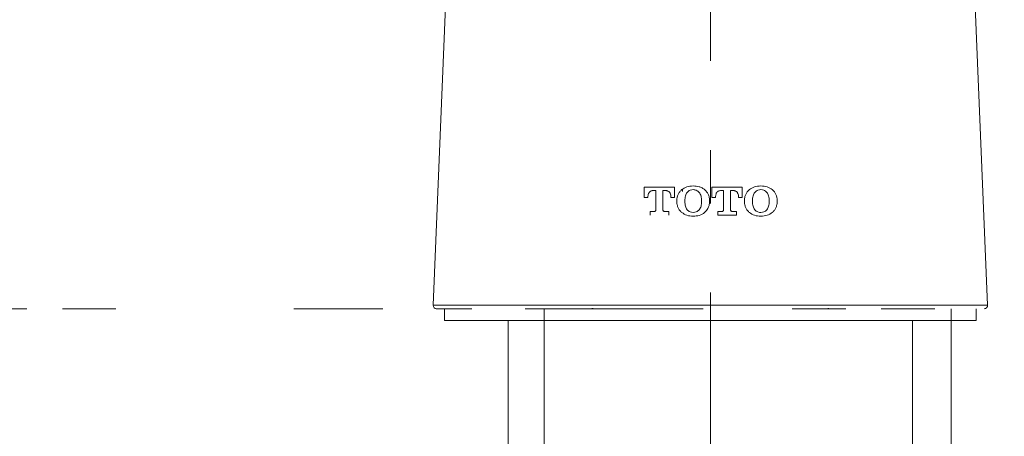
# Model space of a CAD drawing. Units: inches. Extents: x 4785 to 5438, y 6 to 315.
# Drawn here: x 5243 to 5267, y 166 to 176 of the extents above; entities that cross this region are included whole.
import ezdxf

# ---------------------------------------------------------------- set-up
doc = ezdxf.new("R2010")
doc.units = ezdxf.units.IN
doc.header["$MEASUREMENT"] = 0
for name, pattern in [('AI-Linetype-202', [19.536614, 4.24709, -2.123545, 1.274127, -0.849418, 1.274127, -4.24709, 2.123545, -1.274127, 0.849418, -1.274127]), ('AI-Linetype-204', [19.536614, 4.24709, -2.123545, 1.274127, -0.849418, 1.274127, -4.24709, 2.123545, -1.274127, 0.849418, -1.274127]), ('AI-Linetype-205', [19.536614, 4.24709, -2.123545, 1.274127, -0.849418, 1.274127, -4.24709, 2.123545, -1.274127, 0.849418, -1.274127]), ('AI-Linetype-5', [9.768307, 4.24709, -2.123545, 1.274127, -2.123545])]:
    doc.linetypes.add(name, pattern=pattern)
doc.layers.add('Layer 1', color=7, linetype='Continuous', lineweight=0)
doc.styles.get("Standard").update_dxf_attribs({"font": 'arial.ttf'})
doc.dimstyles.new('Copy of Standard', dxfattribs={"dimtxt": 3, "dimasz": 3, "dimexe": 0.3, "dimexo": 0.3, "dimgap": 0.3, "dimtad": 1, "dimdec": 4, "dimzin": 0, "dimdsep": 46, "dimtxsty": 'Standard', "dimcen": 0.09, "dimadec": 0, "dimazin": 0, "dimtfac": 1, "dimtdec": 4, "dimtofl": 0, "dimtmove": 0, "dimatfit": 3, "dimfxl": 1, "dimtolj": 1, "dimtzin": 0, "dimarcsym": 0})

# ---------------------------------------------------------------- blocks, each defined once
blk = doc.blocks.new('*D97')
at = {"color": 0, "lineweight": -2, "transparency": 16777216}
for p, q in [((5259.793, 214.355), (5278.613, 214.355)), ((5278.313, 211.355), (5278.313, 171.937)), ((5279.574, 168.937), (5278.013, 168.937))]:
    blk.add_line(p, q, dxfattribs=at)
at = {"color": 0, "transparency": 16777216}
for points in [[(5277.813, 211.355), (5278.813, 211.355), (5278.313, 214.355)], [(5277.813, 171.937), (5278.813, 171.937), (5278.313, 168.937)]]:
    blk.add_solid(points, dxfattribs=at)
at = {"layer": 'Defpoints', "color": 0, "transparency": 16777216}
for p in [(5259.493, 214.355), (5278.313, 168.937), (5279.874, 168.937)]:
    blk.add_point(p, dxfattribs=at)
at = {"color": 0, "transparency": 16777216, "insert": (5276.481, 191.646), "char_height": 3, "attachment_point": 5, "rotation": 90}
blk.add_mtext('\\A1;165', dxfattribs=at)

msp = doc.modelspace()

# ---------------------------------------------------------------- linework, layer by layer
at = {"layer": 'Layer 1', "linetype": 'AI-Linetype-5', "lineweight": 15}
msp.add_line((5259.49336, 218.16851), (5259.49336, 151.52192), dxfattribs=at)
at = {"layer": 'Layer 1', "lineweight": 20}
for p, q in [((5253.69557, 188.70149), (5252.87972, 169.02232)), ((5266.10581, 169.02232), (5265.29115, 188.70149)), ((5257.91398, 171.58999), (5257.91398, 171.83974)), ((5257.91398, 171.83974), (5258.63707, 171.83974)), ((5258.19228, 171.75649), (5258.11616, 171.75649)), ((5258.19228, 171.2998), (5258.19228, 171.75649)), ((5258.35997, 171.75649), (5258.43489, 171.75649)), ((5258.35997, 171.2998), (5258.35997, 171.75649)), ((5258.63707, 171.58999), (5258.63707, 171.83974)), ((5258.82379, 171.78622), (5258.82379, 171.73627)), ((5259.52785, 171.58999), (5259.52785, 171.83974)), ((5259.52785, 171.83974), (5260.25094, 171.83974)), ((5259.80495, 171.75649), (5259.73003, 171.75649)), ((5259.80495, 171.2998), (5259.80495, 171.75649)), ((5259.97264, 171.75649), (5260.04876, 171.75649)), ((5259.97264, 171.2998), (5259.97264, 171.75649)), ((5260.25094, 171.58999), (5260.25094, 171.83974)), ((5258.00318, 171.58999), (5257.91398, 171.58999)), ((5258.00318, 171.61735), (5258.00318, 171.58999)), ((5258.54907, 171.61735), (5258.54907, 171.58999)), ((5258.54907, 171.58999), (5258.63707, 171.58999)), ((5258.69297, 171.50674), (5258.69297, 171.52577)), ((5258.69297, 171.48652), (5258.69297, 171.50674)), ((5258.88207, 171.49723), (5258.88207, 171.51507)), ((5259.28286, 171.51507), (5259.28286, 171.49723)), ((5259.47195, 171.52577), (5259.47195, 171.50674)), ((5259.47195, 171.50674), (5259.47195, 171.48652)), ((5259.61586, 171.58999), (5259.52785, 171.58999)), ((5259.61586, 171.61735), (5259.61586, 171.58999)), ((5260.16174, 171.61735), (5260.16174, 171.58999)), ((5260.16174, 171.58999), (5260.25094, 171.58999)), ((5260.30684, 171.50674), (5260.30684, 171.52577)), ((5260.30684, 171.48652), (5260.30684, 171.50674)), ((5260.49593, 171.49723), (5260.49593, 171.51507)), ((5260.89672, 171.51507), (5260.89672, 171.49723)), ((5261.08463, 171.52577), (5261.08463, 171.50674)), ((5261.08463, 171.50674), (5261.08463, 171.48652)), ((5258.05313, 171.17255), (5258.05313, 171.2558)), ((5258.05313, 171.2558), (5258.14827, 171.2558)), ((5258.49793, 171.2558), (5258.40397, 171.2558)), ((5258.49793, 171.17255), (5258.49793, 171.2558)), ((5259.667, 171.17255), (5259.667, 171.2558)), ((5259.667, 171.2558), (5259.76095, 171.2558)), ((5260.11179, 171.2558), (5260.01665, 171.2558)), ((5260.11179, 171.17255), (5260.11179, 171.2558)), ((5259.667, 171.17255), (5260.11179, 171.17255)), ((5253.15207, 168.93669), (5253.15207, 168.66077)), ((5256.66761, 168.93669), (5256.66761, 168.94501)), ((5256.69258, 168.9462), (5256.69258, 168.93669)), ((5262.29295, 168.93669), (5262.29295, 168.9462)), ((5262.31911, 168.94501), (5262.31911, 168.93669)), ((5265.83346, 168.66077), (5265.83346, 168.93669)), ((5253.15207, 168.66077), (5265.83346, 168.66077)), ((5254.66841, 168.66077), (5254.66841, 165.62808)), ((5264.31712, 165.62808), (5264.31712, 168.66077))]:
    msp.add_line(p, q, dxfattribs=at)
at = {"layer": 'Layer 1', "linetype": 'AI-Linetype-202', "lineweight": 20}
msp.add_line((5235.53869, 168.93669), (5281.33222, 168.93669), dxfattribs=at)
at = {"layer": 'Layer 1', "linetype": 'AI-Linetype-204', "lineweight": 20}
msp.add_line((5255.5247, 168.93669), (5255.5247, 165.61262), dxfattribs=at)
at = {"layer": 'Layer 1', "linetype": 'AI-Linetype-205', "lineweight": 20}
msp.add_line((5265.23644, 168.93669), (5265.23644, 165.61262), dxfattribs=at)
at = {"layer": 'Layer 1', "lineweight": 20}
for points, knots in [([(5258.11616, 171.75649), (5258.10903, 171.7553), (5258.10189, 171.7553), (5258.09595, 171.75411), (5258.08762, 171.75173), (5258.08049, 171.74936), (5258.07335, 171.74579), (5258.06621, 171.74222), (5258.06027, 171.73865), (5258.05313, 171.7339), (5258.04719, 171.72914), (5258.04124, 171.72319), (5258.03648, 171.71725), (5258.03053, 171.7113), (5258.02578, 171.70416), (5258.02221, 171.69703), (5258.01745, 171.68989), (5258.01388, 171.68157), (5258.01151, 171.67324), (5258.00556, 171.6554), (5258.00437, 171.63637), (5258.00318, 171.61735)], [0, 0, 0, 0, 1, 1, 1, 2, 2, 2, 3, 3, 3, 4, 4, 4, 5, 5, 5, 6, 6, 6, 7, 7, 7, 7]), ([(5258.43489, 171.75649), (5258.44203, 171.7553), (5258.44916, 171.7553), (5258.4563, 171.75411), (5258.46463, 171.75173), (5258.47057, 171.74936), (5258.47771, 171.74579), (5258.48484, 171.74222), (5258.49198, 171.73865), (5258.49912, 171.7339), (5258.50506, 171.72795), (5258.51101, 171.72319), (5258.51577, 171.71725), (5258.52647, 171.70416), (5258.53479, 171.6887), (5258.54074, 171.67324), (5258.5455, 171.6554), (5258.54788, 171.63637), (5258.54907, 171.61735)], [0, 0, 0, 0, 1, 1, 1, 2, 2, 2, 3, 3, 3, 4, 4, 4, 5, 5, 5, 6, 6, 6, 6]), ([(5258.69297, 171.52577), (5258.69416, 171.54837), (5258.69535, 171.57215), (5258.7001, 171.59475), (5258.70486, 171.61735), (5258.712, 171.63875), (5258.72151, 171.66016), (5258.73103, 171.68276), (5258.74411, 171.70535), (5258.75957, 171.72438), (5258.77384, 171.7446), (5258.79287, 171.76125), (5258.81071, 171.77909)], [0, 0, 0, 0, 1, 1, 1, 2, 2, 2, 3, 3, 3, 4, 4, 4, 4]), ([(5258.81071, 171.77909), (5258.84877, 171.80406), (5258.88682, 171.82904), (5258.92964, 171.8445), (5258.97721, 171.86115), (5259.02954, 171.86472), (5259.08306, 171.8671)], [0, 0, 0, 0, 1, 1, 1, 2, 2, 2, 2]), ([(5258.93915, 171.71249), (5258.94867, 171.72319), (5258.95937, 171.7339), (5258.97126, 171.74341), (5258.98316, 171.75173), (5258.99624, 171.75887), (5259.00932, 171.76482), (5259.03311, 171.77314), (5259.05808, 171.77552), (5259.08306, 171.77909)], [0, 0, 0, 0, 1, 1, 1, 2, 2, 2, 3, 3, 3, 3]), ([(5259.08306, 171.8671), (5259.12944, 171.86353), (5259.17582, 171.86115), (5259.22101, 171.84926), (5259.24599, 171.84212), (5259.27096, 171.83261), (5259.29356, 171.81952), (5259.31497, 171.80763), (5259.33519, 171.79336), (5259.3554, 171.77909)], [0, 0, 0, 0, 1, 1, 1, 2, 2, 2, 3, 3, 3, 3]), ([(5259.08306, 171.77909), (5259.10803, 171.77552), (5259.13301, 171.77314), (5259.15679, 171.76363), (5259.16987, 171.75887), (5259.18296, 171.75173), (5259.19485, 171.74222), (5259.20674, 171.7339), (5259.21745, 171.72319), (5259.22696, 171.71249)], [0, 0, 0, 0, 1, 1, 1, 2, 2, 2, 3, 3, 3, 3]), ([(5259.3554, 171.77909), (5259.37205, 171.76244), (5259.3887, 171.74698), (5259.40298, 171.72914), (5259.41725, 171.71011), (5259.42914, 171.68989), (5259.43984, 171.66967), (5259.44936, 171.64708), (5259.45887, 171.62329), (5259.46363, 171.59951), (5259.46839, 171.57572), (5259.47076, 171.55074), (5259.47195, 171.52577)], [0, 0, 0, 0, 1, 1, 1, 2, 2, 2, 3, 3, 3, 4, 4, 4, 4]), ([(5259.73003, 171.75649), (5259.71814, 171.7553), (5259.70743, 171.75292), (5259.69673, 171.74936), (5259.68246, 171.74579), (5259.67057, 171.73746), (5259.65867, 171.72795), (5259.65154, 171.72081), (5259.64559, 171.71368), (5259.64083, 171.70654), (5259.63489, 171.69822), (5259.63013, 171.68989), (5259.62656, 171.68038), (5259.61943, 171.66016), (5259.61705, 171.63875), (5259.61586, 171.61735)], [0, 0, 0, 0, 1, 1, 1, 2, 2, 2, 3, 3, 3, 4, 4, 4, 5, 5, 5, 5]), ([(5260.04876, 171.75649), (5260.05589, 171.7553), (5260.06303, 171.7553), (5260.07017, 171.75411), (5260.0773, 171.75173), (5260.08444, 171.74936), (5260.09038, 171.74579), (5260.09752, 171.74222), (5260.10466, 171.73865), (5260.11179, 171.7339), (5260.11774, 171.72914), (5260.12368, 171.72319), (5260.12844, 171.71725), (5260.13439, 171.7113), (5260.13915, 171.70416), (5260.14271, 171.69703), (5260.14747, 171.68989), (5260.15104, 171.68157), (5260.15342, 171.67324), (5260.15936, 171.6554), (5260.16055, 171.63637), (5260.16174, 171.61735)], [0, 0, 0, 0, 1, 1, 1, 2, 2, 2, 3, 3, 3, 4, 4, 4, 5, 5, 5, 6, 6, 6, 7, 7, 7, 7]), ([(5260.30684, 171.52577), (5260.30802, 171.54956), (5260.30921, 171.57334), (5260.31397, 171.59594), (5260.31873, 171.61853), (5260.32586, 171.64113), (5260.33657, 171.66254), (5260.34608, 171.68513), (5260.35797, 171.70654), (5260.37344, 171.72557), (5260.38771, 171.7446), (5260.40555, 171.76244), (5260.42339, 171.77909)], [0, 0, 0, 0, 1, 1, 1, 2, 2, 2, 3, 3, 3, 4, 4, 4, 4]), ([(5260.42339, 171.77909), (5260.46263, 171.80406), (5260.50069, 171.82904), (5260.5435, 171.8445), (5260.59108, 171.86115), (5260.6434, 171.86472), (5260.69573, 171.8671)], [0, 0, 0, 0, 1, 1, 1, 2, 2, 2, 2]), ([(5260.55183, 171.71249), (5260.56253, 171.72319), (5260.57324, 171.73508), (5260.58632, 171.7446), (5260.59821, 171.75292), (5260.61248, 171.76125), (5260.62675, 171.76601), (5260.64935, 171.77314), (5260.67195, 171.77671), (5260.69573, 171.77909)], [0, 0, 0, 0, 1, 1, 1, 2, 2, 2, 3, 3, 3, 3]), ([(5260.69573, 171.8671), (5260.74806, 171.86472), (5260.80039, 171.86115), (5260.84915, 171.8445), (5260.89078, 171.82904), (5260.93002, 171.80406), (5260.96808, 171.77909)], [0, 0, 0, 0, 1, 1, 1, 2, 2, 2, 2]), ([(5260.69573, 171.77909), (5260.71952, 171.77671), (5260.74449, 171.77314), (5260.76709, 171.76601), (5260.78017, 171.76006), (5260.79444, 171.75292), (5260.80634, 171.74341), (5260.81942, 171.73508), (5260.83012, 171.72319), (5260.84083, 171.71249)], [0, 0, 0, 0, 1, 1, 1, 2, 2, 2, 3, 3, 3, 3]), ([(5260.96808, 171.77909), (5260.98592, 171.76125), (5261.00376, 171.7446), (5261.01922, 171.72438), (5261.03468, 171.70535), (5261.04657, 171.68276), (5261.05609, 171.66016), (5261.0656, 171.63875), (5261.07393, 171.61735), (5261.07749, 171.59475), (5261.08225, 171.57215), (5261.08344, 171.54837), (5261.08463, 171.52577)], [0, 0, 0, 0, 1, 1, 1, 2, 2, 2, 3, 3, 3, 4, 4, 4, 4]), ([(5258.81071, 171.2332), (5258.79287, 171.24985), (5258.77622, 171.2665), (5258.76076, 171.28553), (5258.74649, 171.30337), (5258.73459, 171.32478), (5258.72389, 171.34619), (5258.71319, 171.36878), (5258.70605, 171.39138), (5258.70129, 171.41517), (5258.69535, 171.43895), (5258.69416, 171.46274), (5258.69297, 171.48652)], [0, 0, 0, 0, 1, 1, 1, 2, 2, 2, 3, 3, 3, 4, 4, 4, 4]), ([(5258.88207, 171.51507), (5258.88444, 171.55312), (5258.88682, 171.59237), (5258.89634, 171.63043), (5258.90109, 171.64589), (5258.90704, 171.66135), (5258.91418, 171.67562), (5258.92131, 171.6887), (5258.92964, 171.7006), (5258.93915, 171.71249)], [0, 0, 0, 0, 1, 1, 1, 2, 2, 2, 3, 3, 3, 3]), ([(5258.93915, 171.2998), (5258.92964, 171.3117), (5258.92131, 171.32478), (5258.91418, 171.33667), (5258.90704, 171.35094), (5258.90109, 171.3664), (5258.89634, 171.38187), (5258.88682, 171.41992), (5258.88444, 171.45917), (5258.88207, 171.49723)], [0, 0, 0, 0, 1, 1, 1, 2, 2, 2, 3, 3, 3, 3]), ([(5259.22696, 171.71249), (5259.23647, 171.7006), (5259.2448, 171.68751), (5259.25194, 171.67443), (5259.25907, 171.65897), (5259.26502, 171.64351), (5259.26977, 171.62686), (5259.27929, 171.58999), (5259.28048, 171.55193), (5259.28286, 171.51507)], [0, 0, 0, 0, 1, 1, 1, 2, 2, 2, 3, 3, 3, 3]), ([(5259.28286, 171.49723), (5259.28048, 171.45917), (5259.2781, 171.41992), (5259.26859, 171.38306), (5259.26502, 171.36759), (5259.25907, 171.35213), (5259.25194, 171.33786), (5259.2448, 171.32478), (5259.23647, 171.3117), (5259.22696, 171.2998)], [0, 0, 0, 0, 1, 1, 1, 2, 2, 2, 3, 3, 3, 3]), ([(5259.47195, 171.48652), (5259.46958, 171.45917), (5259.46839, 171.43182), (5259.46125, 171.40446), (5259.4553, 171.3783), (5259.44579, 171.35213), (5259.43152, 171.32835), (5259.4113, 171.29267), (5259.38276, 171.26294), (5259.3554, 171.2332)], [0, 0, 0, 0, 1, 1, 1, 2, 2, 2, 3, 3, 3, 3]), ([(5260.42339, 171.2332), (5260.40674, 171.24985), (5260.3889, 171.26532), (5260.37462, 171.28434), (5260.36035, 171.30218), (5260.34846, 171.32359), (5260.33895, 171.345), (5260.32824, 171.3664), (5260.31992, 171.39019), (5260.31516, 171.41398), (5260.30921, 171.43776), (5260.30802, 171.46155), (5260.30684, 171.48652)], [0, 0, 0, 0, 1, 1, 1, 2, 2, 2, 3, 3, 3, 4, 4, 4, 4]), ([(5260.49593, 171.51507), (5260.49831, 171.55431), (5260.4995, 171.59237), (5260.5102, 171.63043), (5260.51377, 171.64589), (5260.51972, 171.66135), (5260.52804, 171.67562), (5260.53399, 171.6887), (5260.5435, 171.7006), (5260.55183, 171.71249)], [0, 0, 0, 0, 1, 1, 1, 2, 2, 2, 3, 3, 3, 3]), ([(5260.55183, 171.2998), (5260.5435, 171.3117), (5260.53399, 171.32359), (5260.52804, 171.33667), (5260.51972, 171.35094), (5260.51377, 171.3664), (5260.5102, 171.38187), (5260.4995, 171.41992), (5260.49831, 171.45917), (5260.49593, 171.49723)], [0, 0, 0, 0, 1, 1, 1, 2, 2, 2, 3, 3, 3, 3]), ([(5260.84083, 171.71249), (5260.84915, 171.7006), (5260.85748, 171.6887), (5260.86461, 171.67562), (5260.87175, 171.66135), (5260.87769, 171.64589), (5260.88245, 171.63043), (5260.89197, 171.59237), (5260.89434, 171.55312), (5260.89672, 171.51507)], [0, 0, 0, 0, 1, 1, 1, 2, 2, 2, 3, 3, 3, 3]), ([(5260.89672, 171.49723), (5260.89434, 171.45917), (5260.89197, 171.41992), (5260.88245, 171.38306), (5260.87769, 171.36759), (5260.87175, 171.35213), (5260.86461, 171.33786), (5260.85748, 171.32478), (5260.84915, 171.3117), (5260.84083, 171.2998)], [0, 0, 0, 0, 1, 1, 1, 2, 2, 2, 3, 3, 3, 3]), ([(5261.08463, 171.48652), (5261.08344, 171.46274), (5261.08225, 171.43895), (5261.07749, 171.41517), (5261.07274, 171.39138), (5261.06441, 171.36878), (5261.0549, 171.34738), (5261.04419, 171.32478), (5261.0323, 171.30456), (5261.01803, 171.28553), (5261.00257, 171.2665), (5260.98592, 171.24985), (5260.96808, 171.2332)], [0, 0, 0, 0, 1, 1, 1, 2, 2, 2, 3, 3, 3, 4, 4, 4, 4]), ([(5258.14827, 171.2558), (5258.15065, 171.2558), (5258.15422, 171.2558), (5258.15779, 171.25699), (5258.16017, 171.25699), (5258.16374, 171.25818), (5258.16611, 171.25937), (5258.17206, 171.26175), (5258.17682, 171.26532), (5258.18039, 171.27007), (5258.18395, 171.27483), (5258.18752, 171.2784), (5258.1899, 171.28434), (5258.19109, 171.2891), (5258.19228, 171.29505), (5258.19228, 171.2998)], [0, 0, 0, 0, 1, 1, 1, 2, 2, 2, 3, 3, 3, 4, 4, 4, 5, 5, 5, 5]), ([(5258.40397, 171.2558), (5258.39803, 171.2558), (5258.39208, 171.25699), (5258.38732, 171.25937), (5258.38138, 171.26056), (5258.37662, 171.26413), (5258.37305, 171.26888), (5258.36829, 171.27245), (5258.36473, 171.27721), (5258.36235, 171.28315), (5258.36116, 171.28791), (5258.35997, 171.29386), (5258.35997, 171.2998)], [0, 0, 0, 0, 1, 1, 1, 2, 2, 2, 3, 3, 3, 4, 4, 4, 4]), ([(5259.08306, 171.2332), (5259.05808, 171.23677), (5259.03192, 171.23915), (5259.00932, 171.24748), (5258.99505, 171.25342), (5258.98197, 171.26056), (5258.97126, 171.27007), (5258.95937, 171.2784), (5258.94867, 171.2891), (5258.93915, 171.2998)], [0, 0, 0, 0, 1, 1, 1, 2, 2, 2, 3, 3, 3, 3]), ([(5259.22696, 171.2998), (5259.21745, 171.2891), (5259.20674, 171.2784), (5259.19485, 171.27007), (5259.18296, 171.26056), (5259.16987, 171.25342), (5259.15679, 171.24748), (5259.13301, 171.23915), (5259.10803, 171.23677), (5259.08306, 171.2332)], [0, 0, 0, 0, 1, 1, 1, 2, 2, 2, 3, 3, 3, 3]), ([(5259.76095, 171.2558), (5259.7669, 171.2558), (5259.77284, 171.25699), (5259.77879, 171.25937), (5259.78355, 171.26175), (5259.7883, 171.26413), (5259.79306, 171.26888), (5259.79663, 171.27245), (5259.8002, 171.27721), (5259.80258, 171.28315), (5259.80377, 171.28791), (5259.80495, 171.29386), (5259.80495, 171.2998)], [0, 0, 0, 0, 1, 1, 1, 2, 2, 2, 3, 3, 3, 4, 4, 4, 4]), ([(5260.01665, 171.2558), (5260.0107, 171.2558), (5260.00594, 171.25699), (5260, 171.25937), (5259.99524, 171.26056), (5259.99048, 171.26413), (5259.98573, 171.26888), (5259.98216, 171.27245), (5259.97859, 171.27721), (5259.97621, 171.28315), (5259.97383, 171.28791), (5259.97383, 171.29386), (5259.97264, 171.2998)], [0, 0, 0, 0, 1, 1, 1, 2, 2, 2, 3, 3, 3, 4, 4, 4, 4]), ([(5260.69573, 171.2332), (5260.67314, 171.23558), (5260.64935, 171.23796), (5260.62675, 171.24629), (5260.61248, 171.25104), (5260.59821, 171.25937), (5260.58632, 171.26769), (5260.57324, 171.27721), (5260.56253, 171.2891), (5260.55183, 171.2998)], [0, 0, 0, 0, 1, 1, 1, 2, 2, 2, 3, 3, 3, 3]), ([(5260.84083, 171.2998), (5260.83012, 171.2891), (5260.81942, 171.2784), (5260.80634, 171.26888), (5260.79444, 171.25937), (5260.78136, 171.25223), (5260.7659, 171.24629), (5260.74449, 171.23915), (5260.71952, 171.23677), (5260.69573, 171.2332)], [0, 0, 0, 0, 1, 1, 1, 2, 2, 2, 3, 3, 3, 3]), ([(5259.08306, 171.1452), (5259.02954, 171.14876), (5258.97721, 171.15114), (5258.92964, 171.16898), (5258.88682, 171.18325), (5258.84877, 171.20823), (5258.81071, 171.2332)], [0, 0, 0, 0, 1, 1, 1, 2, 2, 2, 2]), ([(5259.3554, 171.2332), (5259.31378, 171.20704), (5259.27334, 171.18088), (5259.22815, 171.16542), (5259.18177, 171.15114), (5259.13182, 171.14758), (5259.08306, 171.1452)], [0, 0, 0, 0, 1, 1, 1, 2, 2, 2, 2]), ([(5260.69573, 171.1452), (5260.6434, 171.14876), (5260.59226, 171.15114), (5260.54469, 171.16779), (5260.50188, 171.18207), (5260.46263, 171.20823), (5260.42339, 171.2332)], [0, 0, 0, 0, 1, 1, 1, 2, 2, 2, 2]), ([(5260.96808, 171.2332), (5260.93002, 171.20823), (5260.89078, 171.18325), (5260.84915, 171.16898), (5260.80158, 171.15233), (5260.74806, 171.14876), (5260.69573, 171.1452)], [0, 0, 0, 0, 1, 1, 1, 2, 2, 2, 2]), ([(5252.87972, 169.02232), (5252.9047, 169.02232), (5252.92967, 169.02232), (5253.00698, 169.02232), (5253.08547, 169.02232), (5253.21629, 169.02232), (5253.38398, 169.02232), (5253.55048, 169.02232), (5253.75504, 169.02232), (5253.99409, 169.02232), (5254.23432, 169.02232), (5254.51143, 169.02232), (5254.81707, 169.02232), (5255.12272, 169.02232), (5255.45929, 169.02232), (5255.81965, 169.02232), (5256.17881, 169.02232), (5256.56295, 169.02232), (5256.96255, 169.02232), (5257.36215, 169.02232), (5257.77841, 169.02232), (5258.20298, 169.02232), (5258.62756, 169.02232), (5259.06046, 169.02232), (5259.49336, 169.02232)], [0, 0, 0, 0, 1, 1, 1, 2, 2, 2, 3, 3, 3, 4, 4, 4, 5, 5, 5, 6, 6, 6, 7, 7, 7, 8, 8, 8, 8]), ([(5256.69258, 168.9462), (5256.68902, 168.9462), (5256.68426, 168.9462), (5256.6795, 168.9462), (5256.67831, 168.94501), (5256.67593, 168.94501), (5256.67356, 168.94501), (5256.67237, 168.94501), (5256.67118, 168.94501), (5256.66999, 168.94501), (5256.66999, 168.94501), (5256.6688, 168.94501), (5256.66761, 168.94501), (5256.66761, 168.94501), (5256.66761, 168.94501), (5256.66761, 168.94501)], [0, 0, 0, 0, 1, 1, 1, 2, 2, 2, 3, 3, 3, 4, 4, 4, 5, 5, 5, 5]), ([(5259.49336, 169.02232), (5259.92507, 169.02232), (5260.35797, 169.02232), (5260.78255, 169.02232), (5261.20713, 169.02232), (5261.62338, 169.02232), (5262.02298, 169.02232), (5262.42377, 169.02232), (5262.80672, 169.02232), (5263.16708, 169.02232), (5263.52624, 169.02232), (5263.86281, 169.02232), (5264.16846, 169.02232), (5264.47529, 169.02232), (5264.75121, 169.02232), (5264.99145, 169.02232), (5265.23049, 169.02232), (5265.43505, 169.02232), (5265.60155, 169.02232), (5265.76924, 169.02232), (5265.90006, 169.02232), (5265.97856, 169.02232), (5266.05586, 169.02232), (5266.08084, 169.02232), (5266.10581, 169.02232)], [0, 0, 0, 0, 1, 1, 1, 2, 2, 2, 3, 3, 3, 4, 4, 4, 5, 5, 5, 6, 6, 6, 7, 7, 7, 8, 8, 8, 8]), ([(5259.49336, 168.93669), (5259.49336, 168.93669), (5259.49336, 168.93669), (5259.49336, 168.93788), (5259.49336, 168.93907), (5259.49336, 168.94025), (5259.49336, 168.94263), (5259.49336, 168.94501), (5259.49336, 168.94739), (5259.49336, 168.95096), (5259.49336, 168.95453), (5259.49336, 168.95809), (5259.49336, 168.96166), (5259.49336, 168.96523), (5259.49336, 168.96999), (5259.49336, 168.97474), (5259.49336, 168.9795), (5259.49336, 168.98426), (5259.49336, 168.98902), (5259.49336, 168.99496), (5259.49336, 168.99972), (5259.49336, 169.00567), (5259.49336, 169.01161), (5259.49336, 169.01637), (5259.49336, 169.02232)], [0, 0, 0, 0, 1, 1, 1, 2, 2, 2, 3, 3, 3, 4, 4, 4, 5, 5, 5, 6, 6, 6, 7, 7, 7, 8, 8, 8, 8]), ([(5262.31911, 168.94501), (5262.31911, 168.94501), (5262.31792, 168.94501), (5262.31792, 168.94501), (5262.31673, 168.94501), (5262.31673, 168.94501), (5262.31554, 168.94501), (5262.31436, 168.94501), (5262.31317, 168.94501), (5262.31198, 168.94501), (5262.3096, 168.94501), (5262.30841, 168.94501), (5262.30603, 168.9462), (5262.30127, 168.9462), (5262.29652, 168.9462), (5262.29295, 168.9462)], [0, 0, 0, 0, 1, 1, 1, 2, 2, 2, 3, 3, 3, 4, 4, 4, 5, 5, 5, 5])]:
    msp.add_open_spline(points, degree=3, knots=knots, dxfattribs=at)
for points in [[(5252.87972, 169.02232), (5252.87853, 168.97474), (5252.9154, 168.93669), (5252.96297, 168.93669)], [(5266.02256, 168.93669), (5266.07013, 168.93669), (5266.107, 168.97474), (5266.10581, 169.02232)]]:
    msp.add_open_spline(points, degree=3, dxfattribs=at)

# ---------------------------------------------------------------- dimensions: what is measured, and where the dimension line sits
dim = msp.add_linear_dim(base=(5278.31285, 168.93669), p1=(5259.49336, 214.35458), p2=(5279.87419, 168.93669), angle=90, text='165', dimstyle='Copy of Standard')
dim.commit()
dim.dimension.update_dxf_attribs({"geometry": '*D97', "text_midpoint": (5276.48113, 191.64563)})

doc.saveas('drawing.dxf')
